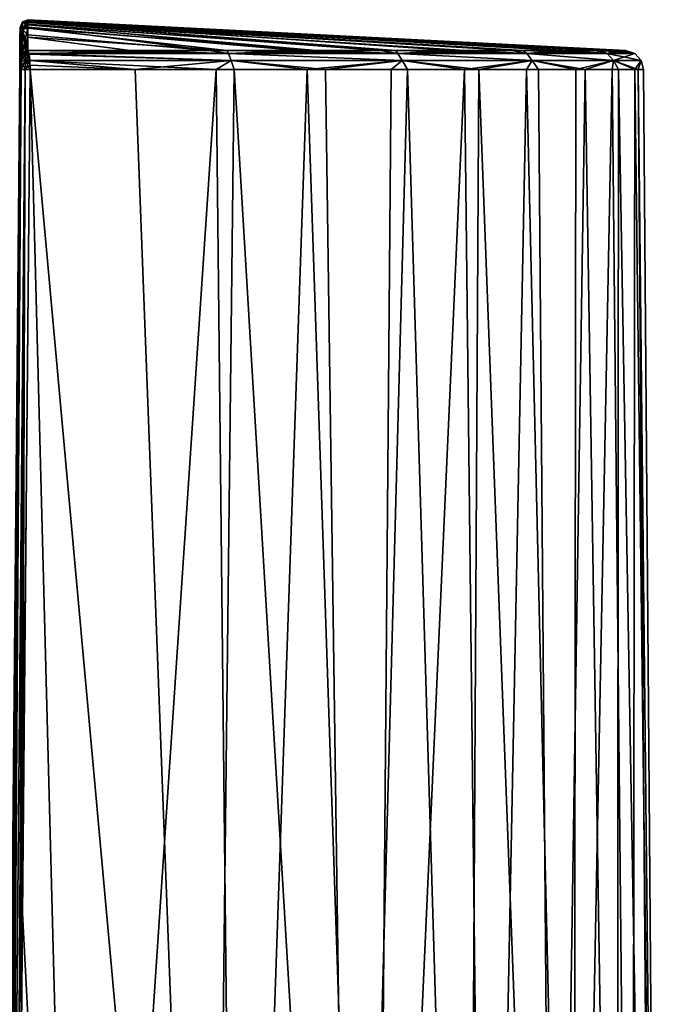
# Model space of a CAD drawing. Units: millimetres. Extents: x -82 to 82, y 28 to 111.
# Drawn here: x 8 to 24, y 85 to 111 of the extents above; entities that cross this region are included whole.
import ezdxf

# ---------------------------------------------------------------- set-up
doc = ezdxf.new("R2010")
doc.units = ezdxf.units.MM
doc.header["$LTSCALE"] = 81.481481
for name, color, linetype in [('221', 7, 'CONTINUOUS'), ('228', 7, 'CONTINUOUS'), ('234', 7, 'CONTINUOUS'), ('235', 7, 'CONTINUOUS'), ('264', 7, 'CONTINUOUS'), ('265', 7, 'CONTINUOUS'), ('266', 7, 'CONTINUOUS'), ('267', 7, 'CONTINUOUS'), ('268', 7, 'CONTINUOUS')]:
    doc.layers.add(name, color=color, linetype=linetype)

msp = doc.modelspace()

# ---------------------------------------------------------------- linework, layer by layer
at = {"layer": '221', "color": 7, "linetype": 'Continuous'}
for points in [[(7.72, 110.432, 34.422), (7.717, 110.366, 37), (17.174, 109.71, 43.431), (7.72, 110.432, 34.422)], [(7.72, 110.5, 28.446), (7.719, 110.492, 30.257), (22.948, 109.71, 30.543), (7.72, 110.5, 28.446)], [(7.719, 110.492, 30.257), (7.72, 110.474, 31.979), (21.622, 109.71, 36.096), (7.719, 110.492, 30.257)], [(22.948, 109.71, 30.543), (7.719, 110.492, 30.257), (22.457, 109.71, 33.36), (22.948, 109.71, 30.543)], [(22.457, 109.71, 33.36), (7.719, 110.492, 30.257), (21.622, 109.71, 36.096), (22.457, 109.71, 33.36)], [(7.719, 110.389, 19.824), (7.72, 110.45, 22.462), (16.771, 109.71, 12.132), (7.719, 110.389, 19.824)], [(7.72, 110.497, 26.543), (7.72, 110.5, 28.446), (22.87, 109.71, 24.836), (7.72, 110.497, 26.543)], [(22.87, 109.71, 24.836), (7.72, 110.5, 28.446), (23.086, 109.71, 27.687), (22.87, 109.71, 24.836)], [(23.086, 109.71, 27.687), (7.72, 110.5, 28.446), (22.948, 109.71, 30.543), (23.086, 109.71, 27.687)], [(7.72, 110.484, 24.825), (7.72, 110.497, 26.543), (21.395, 109.71, 19.321), (7.72, 110.484, 24.825)], [(21.395, 109.71, 19.321), (7.72, 110.497, 26.543), (22.304, 109.71, 22.033), (21.395, 109.71, 19.321)], [(22.304, 109.71, 22.033), (7.72, 110.497, 26.543), (22.87, 109.71, 24.836), (22.304, 109.71, 22.033)], [(7.72, 110.45, 22.462), (7.72, 110.484, 24.825), (20.158, 109.71, 16.744), (7.72, 110.45, 22.462)], [(20.158, 109.71, 16.744), (7.72, 110.484, 24.825), (21.395, 109.71, 19.321), (20.158, 109.71, 16.744)], [(7.72, 110.474, 31.979), (7.72, 110.432, 34.422), (20.452, 109.71, 38.714), (7.72, 110.474, 31.979)], [(21.622, 109.71, 36.096), (7.72, 110.474, 31.979), (20.452, 109.71, 38.714), (21.622, 109.71, 36.096)], [(16.771, 109.71, 12.132), (7.72, 110.45, 22.462), (18.614, 109.71, 14.341), (16.771, 109.71, 12.132)], [(18.614, 109.71, 14.341), (7.72, 110.45, 22.462), (20.158, 109.71, 16.744), (18.614, 109.71, 14.341)], [(20.452, 109.71, 38.714), (7.72, 110.432, 34.422), (18.958, 109.71, 41.178), (20.452, 109.71, 38.714)], [(18.958, 109.71, 41.178), (7.72, 110.432, 34.422), (17.174, 109.71, 43.431), (18.958, 109.71, 41.178)], [(7.716, 110.113, 12.748), (7.718, 110.311, 17.335), (12.375, 109.71, 8.509), (7.716, 110.113, 12.748)], [(7.718, 110.279, 39.528), (7.716, 110.053, 44.378), (12.834, 109.71, 47.192), (7.718, 110.279, 39.528)], [(7.717, 110.366, 37), (7.718, 110.279, 39.528), (15.126, 109.71, 45.443), (7.717, 110.366, 37)], [(17.174, 109.71, 43.431), (7.717, 110.366, 37), (15.126, 109.71, 45.443), (17.174, 109.71, 43.431)], [(7.718, 110.311, 17.335), (7.719, 110.389, 19.824), (14.671, 109.71, 10.172), (7.718, 110.311, 17.335)], [(12.375, 109.71, 8.509), (7.718, 110.311, 17.335), (14.671, 109.71, 10.172), (12.375, 109.71, 8.509)], [(15.126, 109.71, 45.443), (7.718, 110.279, 39.528), (12.834, 109.71, 47.192), (15.126, 109.71, 45.443)], [(14.671, 109.71, 10.172), (7.719, 110.389, 19.824), (16.771, 109.71, 12.132), (14.671, 109.71, 10.172)], [(7.713, 109.71, 6.238), (7.716, 110.113, 12.748), (12.375, 109.71, 8.509), (7.713, 109.71, 6.238)], [(7.716, 110.053, 44.378), (7.713, 109.71, 49.762), (10.349, 109.71, 48.639), (7.716, 110.053, 44.378)], [(12.834, 109.71, 47.192), (7.716, 110.053, 44.378), (10.349, 109.71, 48.639), (12.834, 109.71, 47.192)]]:
    msp.add_3dface(points, dxfattribs=at)
at = {"layer": '228', "color": 7, "linetype": 'Continuous'}
for points in [[(7.514, 110.234, 34.418), (7.513, 110.061, 15.976), (7.512, 110.019, 41.035), (7.514, 110.234, 34.418)], [(7.514, 110.251, 22.465), (7.513, 110.061, 15.976), (7.514, 110.234, 34.418), (7.514, 110.251, 22.465)], [(7.515, 110.302, 28.446), (7.514, 110.251, 22.465), (7.514, 110.234, 34.418), (7.515, 110.302, 28.446)], [(7.513, 110.061, 15.976), (7.508, 109.513, 6.253), (7.512, 110.019, 41.035), (7.513, 110.061, 15.976)], [(7.512, 110.019, 41.035), (7.508, 109.513, 6.253), (7.508, 109.513, 49.747), (7.512, 110.019, 41.035)], [(7.507, 109.436, 6.064), (7.506, 109.34, 5.988), (7.507, 109.365, 49.998), (7.507, 109.436, 6.064)], [(7.508, 109.492, 49.84), (7.508, 109.484, 6.139), (7.507, 109.454, 49.913), (7.508, 109.492, 49.84)], [(7.508, 109.484, 6.139), (7.507, 109.436, 6.064), (7.507, 109.454, 49.913), (7.508, 109.484, 6.139)], [(7.507, 109.454, 49.913), (7.507, 109.436, 6.064), (7.507, 109.365, 49.998), (7.507, 109.454, 49.913)], [(7.508, 109.513, 6.253), (7.508, 109.484, 6.139), (7.508, 109.513, 49.747), (7.508, 109.513, 6.253)], [(7.508, 109.513, 49.747), (7.508, 109.484, 6.139), (7.508, 109.492, 49.84), (7.508, 109.513, 49.747)], [(7.506, 109.34, 5.988), (7.505, 109.216, 5.958), (7.506, 109.285, 50.032), (7.506, 109.34, 5.988)], [(7.506, 109.285, 50.032), (7.505, 109.216, 5.958), (7.505, 109.216, 50.042), (7.506, 109.285, 50.032)], [(7.507, 109.365, 49.998), (7.506, 109.34, 5.988), (7.506, 109.285, 50.032), (7.507, 109.365, 49.998)]]:
    msp.add_3dface(points, dxfattribs=at)
at = {"layer": '234', "color": 7, "linetype": 'Continuous'}
for points in [[(7.546, 83.659, 50.543), (12.433, 57.802, 48.526), (7.771, 109.216, 50.23), (7.546, 83.659, 50.543)], [(7.771, 109.216, 5.77), (9.124, 57.802, 5.804), (7.58, 87.514, 5.504), (7.771, 109.216, 5.77)], [(12.554, 109.216, 8.075), (9.124, 57.802, 5.804), (7.771, 109.216, 5.77), (12.554, 109.216, 8.075)], [(7.771, 109.216, 50.23), (12.433, 57.802, 48.526), (10.471, 109.216, 49.094), (7.771, 109.216, 50.23)], [(13.117, 57.802, 7.904), (9.124, 57.802, 5.804), (12.554, 109.216, 8.075), (13.117, 57.802, 7.904)], [(10.471, 109.216, 49.094), (12.433, 57.802, 48.526), (13.024, 109.216, 47.62), (10.471, 109.216, 49.094)], [(12.433, 57.802, 48.526), (16.09, 57.802, 45.805), (13.024, 109.216, 47.62), (12.433, 57.802, 48.526)], [(14.898, 109.216, 9.762), (13.117, 57.802, 7.904), (12.554, 109.216, 8.075), (14.898, 109.216, 9.762)], [(13.024, 109.216, 47.62), (16.09, 57.802, 45.805), (15.372, 109.216, 45.841), (13.024, 109.216, 47.62)], [(16.63, 57.802, 10.698), (13.117, 57.802, 7.904), (14.898, 109.216, 9.762), (16.63, 57.802, 10.698)], [(17.057, 109.216, 11.763), (16.63, 57.802, 10.698), (14.898, 109.216, 9.762), (17.057, 109.216, 11.763)], [(15.372, 109.216, 45.841), (16.09, 57.802, 45.805), (17.475, 109.216, 43.786), (15.372, 109.216, 45.841)], [(16.09, 57.802, 45.805), (19.022, 57.802, 42.632), (17.475, 109.216, 43.786), (16.09, 57.802, 45.805)], [(19.523, 57.802, 14.044), (16.63, 57.802, 10.698), (18.947, 109.216, 14.015), (19.523, 57.802, 14.044)], [(18.947, 109.216, 14.015), (16.63, 57.802, 10.698), (17.057, 109.216, 11.763), (18.947, 109.216, 14.015)], [(17.475, 109.216, 43.786), (19.022, 57.802, 42.632), (19.31, 109.216, 41.48), (17.475, 109.216, 43.786)], [(20.536, 109.216, 16.473), (19.523, 57.802, 14.044), (18.947, 109.216, 14.015), (20.536, 109.216, 16.473)], [(19.022, 57.802, 42.632), (21.256, 57.802, 39.14), (19.31, 109.216, 41.48), (19.022, 57.802, 42.632)], [(19.31, 109.216, 41.48), (21.256, 57.802, 39.14), (20.843, 109.216, 38.962), (19.31, 109.216, 41.48)], [(21.748, 57.802, 17.854), (19.523, 57.802, 14.044), (20.536, 109.216, 16.473), (21.748, 57.802, 17.854)], [(21.807, 109.216, 19.11), (21.748, 57.802, 17.854), (20.536, 109.216, 16.473), (21.807, 109.216, 19.11)], [(20.843, 109.216, 38.962), (21.256, 57.802, 39.14), (22.045, 109.216, 36.283), (20.843, 109.216, 38.962)], [(21.256, 57.802, 39.14), (22.863, 57.802, 35.294), (22.045, 109.216, 36.283), (21.256, 57.802, 39.14)], [(23.254, 57.802, 22.069), (21.748, 57.802, 17.854), (22.742, 109.216, 21.885), (23.254, 57.802, 22.069)], [(22.742, 109.216, 21.885), (21.748, 57.802, 17.854), (21.807, 109.216, 19.11), (22.742, 109.216, 21.885)], [(22.045, 109.216, 36.283), (22.863, 57.802, 35.294), (22.903, 109.216, 33.482), (22.045, 109.216, 36.283)], [(23.325, 109.216, 24.754), (23.254, 57.802, 22.069), (22.742, 109.216, 21.885), (23.325, 109.216, 24.754)], [(22.863, 57.802, 35.294), (23.807, 57.802, 31.024), (22.903, 109.216, 33.482), (22.863, 57.802, 35.294)], [(22.903, 109.216, 33.482), (23.807, 57.802, 31.024), (23.406, 109.216, 30.598), (22.903, 109.216, 33.482)], [(23.953, 57.802, 26.527), (23.254, 57.802, 22.069), (23.325, 109.216, 24.754), (23.953, 57.802, 26.527)], [(23.547, 109.216, 27.674), (23.953, 57.802, 26.527), (23.325, 109.216, 24.754), (23.547, 109.216, 27.674)], [(23.807, 57.802, 31.024), (23.953, 57.802, 26.527), (23.406, 109.216, 30.598), (23.807, 57.802, 31.024)], [(23.406, 109.216, 30.598), (23.953, 57.802, 26.527), (23.547, 109.216, 27.674), (23.406, 109.216, 30.598)], [(7.386, 65.596, 5.238), (7.58, 87.514, 5.504), (9.124, 57.802, 5.804), (7.386, 65.596, 5.238)]]:
    msp.add_3dface(points, dxfattribs=at)
at = {"layer": '235', "color": 7, "linetype": 'Continuous'}
for points in [[(10.349, 109.71, 48.639), (7.713, 109.71, 49.762), (12.877, 109.632, 47.443), (10.349, 109.71, 48.639)], [(12.877, 109.632, 47.443), (7.713, 109.71, 49.762), (7.744, 109.63, 50.001), (12.877, 109.632, 47.443)], [(7.713, 109.71, 6.238), (12.375, 109.71, 8.509), (7.744, 109.631, 6.001), (7.713, 109.71, 6.238)], [(7.744, 109.631, 6.001), (12.375, 109.71, 8.509), (12.876, 109.632, 8.557), (7.744, 109.631, 6.001)], [(12.834, 109.71, 47.192), (10.349, 109.71, 48.639), (12.877, 109.632, 47.443), (12.834, 109.71, 47.192)], [(12.375, 109.71, 8.509), (14.671, 109.71, 10.172), (12.876, 109.632, 8.557), (12.375, 109.71, 8.509)], [(15.126, 109.71, 45.443), (12.834, 109.71, 47.192), (17.231, 109.632, 43.714), (15.126, 109.71, 45.443)], [(17.231, 109.632, 43.714), (12.834, 109.71, 47.192), (12.877, 109.632, 47.443), (17.231, 109.632, 43.714)], [(14.671, 109.71, 10.172), (16.771, 109.71, 12.132), (12.876, 109.632, 8.557), (14.671, 109.71, 10.172)], [(12.876, 109.632, 8.557), (16.771, 109.71, 12.132), (17.231, 109.632, 12.286), (12.876, 109.632, 8.557)], [(17.174, 109.71, 43.431), (15.126, 109.71, 45.443), (17.231, 109.632, 43.714), (17.174, 109.71, 43.431)], [(16.771, 109.71, 12.132), (18.614, 109.71, 14.341), (17.231, 109.632, 12.286), (16.771, 109.71, 12.132)], [(18.958, 109.71, 41.178), (17.174, 109.71, 43.431), (20.544, 109.632, 39.035), (18.958, 109.71, 41.178)], [(20.544, 109.632, 39.035), (17.174, 109.71, 43.431), (17.231, 109.632, 43.714), (20.544, 109.632, 39.035)], [(18.614, 109.71, 14.341), (20.158, 109.71, 16.744), (17.231, 109.632, 12.286), (18.614, 109.71, 14.341)], [(17.231, 109.632, 12.286), (20.158, 109.71, 16.744), (20.544, 109.632, 16.965), (17.231, 109.632, 12.286)], [(20.452, 109.71, 38.714), (18.958, 109.71, 41.178), (20.544, 109.632, 39.035), (20.452, 109.71, 38.714)], [(20.158, 109.71, 16.744), (21.395, 109.71, 19.321), (20.544, 109.632, 16.965), (20.158, 109.71, 16.744)], [(21.622, 109.71, 36.096), (20.452, 109.71, 38.714), (22.615, 109.632, 33.689), (21.622, 109.71, 36.096)], [(22.615, 109.632, 33.689), (20.452, 109.71, 38.714), (20.544, 109.632, 39.035), (22.615, 109.632, 33.689)], [(21.395, 109.71, 19.321), (22.304, 109.71, 22.033), (20.544, 109.632, 16.965), (21.395, 109.71, 19.321)], [(20.544, 109.632, 16.965), (22.304, 109.71, 22.033), (22.615, 109.632, 22.31), (20.544, 109.632, 16.965)], [(22.457, 109.71, 33.36), (21.622, 109.71, 36.096), (22.615, 109.632, 33.689), (22.457, 109.71, 33.36)], [(22.304, 109.71, 22.033), (22.87, 109.71, 24.836), (22.615, 109.632, 22.31), (22.304, 109.71, 22.033)], [(22.948, 109.71, 30.543), (22.457, 109.71, 33.36), (23.32, 109.632, 28), (22.948, 109.71, 30.543)], [(23.32, 109.632, 28), (22.457, 109.71, 33.36), (22.615, 109.632, 33.689), (23.32, 109.632, 28)], [(22.87, 109.71, 24.836), (23.086, 109.71, 27.687), (22.615, 109.632, 22.31), (22.87, 109.71, 24.836)], [(22.615, 109.632, 22.31), (23.086, 109.71, 27.687), (23.32, 109.632, 28), (22.615, 109.632, 22.31)], [(23.086, 109.71, 27.687), (22.948, 109.71, 30.543), (23.32, 109.632, 28), (23.086, 109.71, 27.687)], [(7.744, 109.631, 6.001), (12.876, 109.632, 8.557), (12.945, 109.453, 8.402), (7.744, 109.631, 6.001)], [(12.877, 109.632, 47.443), (7.744, 109.63, 50.001), (12.944, 109.453, 47.599), (12.877, 109.632, 47.443)], [(7.765, 109.453, 5.833), (7.744, 109.631, 6.001), (12.945, 109.453, 8.402), (7.765, 109.453, 5.833)], [(7.761, 109.5, 5.863), (7.744, 109.631, 6.001), (7.765, 109.453, 5.833), (7.761, 109.5, 5.863)], [(12.944, 109.453, 47.599), (7.744, 109.63, 50.001), (7.747, 109.613, 50.025), (12.944, 109.453, 47.599)], [(7.765, 109.451, 50.168), (12.944, 109.453, 47.599), (7.747, 109.613, 50.025), (7.765, 109.451, 50.168)], [(10.471, 109.216, 49.094), (12.944, 109.453, 47.599), (7.765, 109.451, 50.168), (10.471, 109.216, 49.094)], [(12.554, 109.216, 8.075), (7.771, 109.216, 5.77), (7.765, 109.453, 5.833), (12.554, 109.216, 8.075)], [(12.554, 109.216, 8.075), (7.765, 109.453, 5.833), (12.945, 109.453, 8.402), (12.554, 109.216, 8.075)], [(7.765, 109.453, 5.833), (7.771, 109.216, 5.77), (7.768, 109.38, 5.8), (7.765, 109.453, 5.833)], [(10.471, 109.216, 49.094), (7.765, 109.451, 50.168), (7.77, 109.33, 50.216), (10.471, 109.216, 49.094)], [(10.471, 109.216, 49.094), (13.024, 109.216, 47.62), (12.944, 109.453, 47.599), (10.471, 109.216, 49.094)], [(14.898, 109.216, 9.762), (12.554, 109.216, 8.075), (12.945, 109.453, 8.402), (14.898, 109.216, 9.762)], [(12.876, 109.632, 8.557), (17.231, 109.632, 12.286), (17.34, 109.453, 12.157), (12.876, 109.632, 8.557)], [(12.945, 109.453, 8.402), (12.876, 109.632, 8.557), (17.34, 109.453, 12.157), (12.945, 109.453, 8.402)], [(17.231, 109.632, 43.714), (12.877, 109.632, 47.443), (17.34, 109.453, 43.843), (17.231, 109.632, 43.714)], [(17.34, 109.453, 43.843), (12.877, 109.632, 47.443), (12.944, 109.453, 47.599), (17.34, 109.453, 43.843)], [(13.024, 109.216, 47.62), (15.372, 109.216, 45.841), (12.944, 109.453, 47.599), (13.024, 109.216, 47.62)], [(15.372, 109.216, 45.841), (17.34, 109.453, 43.843), (12.944, 109.453, 47.599), (15.372, 109.216, 45.841)], [(14.898, 109.216, 9.762), (12.945, 109.453, 8.402), (17.34, 109.453, 12.157), (14.898, 109.216, 9.762)], [(17.057, 109.216, 11.763), (14.898, 109.216, 9.762), (17.34, 109.453, 12.157), (17.057, 109.216, 11.763)], [(15.372, 109.216, 45.841), (17.475, 109.216, 43.786), (17.34, 109.453, 43.843), (15.372, 109.216, 45.841)], [(18.947, 109.216, 14.015), (17.057, 109.216, 11.763), (17.34, 109.453, 12.157), (18.947, 109.216, 14.015)], [(17.231, 109.632, 12.286), (20.544, 109.632, 16.965), (20.685, 109.453, 16.873), (17.231, 109.632, 12.286)], [(17.34, 109.453, 12.157), (17.231, 109.632, 12.286), (20.685, 109.453, 16.873), (17.34, 109.453, 12.157)], [(20.544, 109.632, 39.035), (17.231, 109.632, 43.714), (20.684, 109.453, 39.127), (20.544, 109.632, 39.035)], [(20.684, 109.453, 39.127), (17.231, 109.632, 43.714), (17.34, 109.453, 43.843), (20.684, 109.453, 39.127)], [(17.475, 109.216, 43.786), (19.31, 109.216, 41.48), (17.34, 109.453, 43.843), (17.475, 109.216, 43.786)], [(19.31, 109.216, 41.48), (20.684, 109.453, 39.127), (17.34, 109.453, 43.843), (19.31, 109.216, 41.48)], [(18.947, 109.216, 14.015), (17.34, 109.453, 12.157), (20.685, 109.453, 16.873), (18.947, 109.216, 14.015)], [(20.536, 109.216, 16.473), (18.947, 109.216, 14.015), (20.685, 109.453, 16.873), (20.536, 109.216, 16.473)], [(19.31, 109.216, 41.48), (20.843, 109.216, 38.962), (20.684, 109.453, 39.127), (19.31, 109.216, 41.48)], [(21.807, 109.216, 19.11), (20.536, 109.216, 16.473), (20.685, 109.453, 16.873), (21.807, 109.216, 19.11)], [(20.544, 109.632, 16.965), (22.615, 109.632, 22.31), (22.776, 109.453, 22.263), (20.544, 109.632, 16.965)], [(20.685, 109.453, 16.873), (20.544, 109.632, 16.965), (22.776, 109.453, 22.263), (20.685, 109.453, 16.873)], [(22.615, 109.632, 33.689), (20.544, 109.632, 39.035), (22.776, 109.453, 33.738), (22.615, 109.632, 33.689)], [(22.776, 109.453, 33.738), (20.544, 109.632, 39.035), (20.684, 109.453, 39.127), (22.776, 109.453, 33.738)], [(20.843, 109.216, 38.962), (22.045, 109.216, 36.283), (20.684, 109.453, 39.127), (20.843, 109.216, 38.962)], [(22.045, 109.216, 36.283), (22.776, 109.453, 33.738), (20.684, 109.453, 39.127), (22.045, 109.216, 36.283)], [(21.807, 109.216, 19.11), (20.685, 109.453, 16.873), (22.776, 109.453, 22.263), (21.807, 109.216, 19.11)], [(22.742, 109.216, 21.885), (21.807, 109.216, 19.11), (22.776, 109.453, 22.263), (22.742, 109.216, 21.885)], [(22.045, 109.216, 36.283), (22.903, 109.216, 33.482), (22.776, 109.453, 33.738), (22.045, 109.216, 36.283)], [(22.615, 109.632, 22.31), (23.32, 109.632, 28), (22.776, 109.453, 22.263), (22.615, 109.632, 22.31)], [(23.32, 109.632, 28), (22.615, 109.632, 33.689), (23.487, 109.453, 28), (23.32, 109.632, 28)], [(23.487, 109.453, 28), (22.615, 109.632, 33.689), (22.776, 109.453, 33.738), (23.487, 109.453, 28)], [(23.325, 109.216, 24.754), (22.742, 109.216, 21.885), (22.776, 109.453, 22.263), (23.325, 109.216, 24.754)], [(22.776, 109.453, 22.263), (23.32, 109.632, 28), (23.487, 109.453, 28), (22.776, 109.453, 22.263)], [(22.903, 109.216, 33.482), (23.406, 109.216, 30.598), (22.776, 109.453, 33.738), (22.903, 109.216, 33.482)], [(23.406, 109.216, 30.598), (23.487, 109.453, 28), (22.776, 109.453, 33.738), (23.406, 109.216, 30.598)], [(23.325, 109.216, 24.754), (22.776, 109.453, 22.263), (23.487, 109.453, 28), (23.325, 109.216, 24.754)], [(23.547, 109.216, 27.674), (23.325, 109.216, 24.754), (23.487, 109.453, 28), (23.547, 109.216, 27.674)], [(23.406, 109.216, 30.598), (23.547, 109.216, 27.674), (23.487, 109.453, 28), (23.406, 109.216, 30.598)], [(7.771, 109.216, 50.23), (10.471, 109.216, 49.094), (7.77, 109.33, 50.216), (7.771, 109.216, 50.23)]]:
    msp.add_3dface(points, dxfattribs=at)
at = {"layer": '264', "color": 7, "linetype": 'Continuous'}
for points in [[(7.125, 65.596, 5.428), (7.316, 87.514, 5.693), (7.544, 109.217, 5.84), (7.125, 65.596, 5.428)], [(7.163, 65.597, 5.311), (7.125, 65.596, 5.428), (7.544, 109.217, 5.84), (7.163, 65.597, 5.311)], [(7.263, 65.597, 5.238), (7.163, 65.597, 5.311), (7.544, 109.217, 5.84), (7.263, 65.597, 5.238)], [(7.386, 65.596, 5.238), (7.263, 65.597, 5.238), (7.647, 109.217, 5.767), (7.386, 65.596, 5.238)], [(7.647, 109.217, 5.767), (7.263, 65.597, 5.238), (7.544, 109.217, 5.84), (7.647, 109.217, 5.767)], [(7.316, 87.514, 5.693), (7.505, 109.216, 5.958), (7.544, 109.217, 5.84), (7.316, 87.514, 5.693)], [(7.58, 87.514, 5.504), (7.386, 65.596, 5.238), (7.647, 109.217, 5.767), (7.58, 87.514, 5.504)], [(7.771, 109.216, 5.77), (7.58, 87.514, 5.504), (7.647, 109.217, 5.767), (7.771, 109.216, 5.77)]]:
    msp.add_3dface(points, dxfattribs=at)
at = {"layer": '265', "color": 7, "linetype": 'Continuous'}
for points in [[(7.651, 109.702, 6.239), (7.65, 109.63, 6.009), (7.569, 109.654, 6.243), (7.651, 109.702, 6.239)], [(7.744, 109.631, 6.001), (7.65, 109.63, 6.009), (7.651, 109.702, 6.239), (7.744, 109.631, 6.001)], [(7.713, 109.71, 6.238), (7.744, 109.631, 6.001), (7.651, 109.702, 6.239), (7.713, 109.71, 6.238)], [(7.506, 109.34, 5.988), (7.507, 109.436, 6.064), (7.546, 109.421, 5.898), (7.506, 109.34, 5.988)], [(7.544, 109.217, 5.84), (7.506, 109.34, 5.988), (7.546, 109.421, 5.898), (7.544, 109.217, 5.84)], [(7.507, 109.436, 6.064), (7.508, 109.484, 6.139), (7.548, 109.569, 6.046), (7.507, 109.436, 6.064)], [(7.546, 109.421, 5.898), (7.507, 109.436, 6.064), (7.548, 109.569, 6.046), (7.546, 109.421, 5.898)], [(7.548, 109.569, 6.046), (7.508, 109.513, 6.253), (7.548, 109.631, 6.244), (7.548, 109.569, 6.046)], [(7.508, 109.484, 6.139), (7.508, 109.513, 6.253), (7.548, 109.569, 6.046), (7.508, 109.484, 6.139)], [(7.647, 109.217, 5.767), (7.544, 109.217, 5.84), (7.546, 109.421, 5.898), (7.647, 109.217, 5.767)], [(7.546, 109.421, 5.898), (7.548, 109.569, 6.046), (7.649, 109.457, 5.835), (7.546, 109.421, 5.898)], [(7.647, 109.217, 5.767), (7.546, 109.421, 5.898), (7.649, 109.457, 5.835), (7.647, 109.217, 5.767)], [(7.65, 109.63, 6.009), (7.548, 109.631, 6.244), (7.569, 109.654, 6.243), (7.65, 109.63, 6.009)], [(7.548, 109.569, 6.046), (7.548, 109.631, 6.244), (7.65, 109.63, 6.009), (7.548, 109.569, 6.046)], [(7.649, 109.457, 5.835), (7.548, 109.569, 6.046), (7.65, 109.63, 6.009), (7.649, 109.457, 5.835)], [(7.771, 109.216, 5.77), (7.647, 109.217, 5.767), (7.649, 109.457, 5.835), (7.771, 109.216, 5.77)], [(7.761, 109.5, 5.863), (7.649, 109.457, 5.835), (7.65, 109.63, 6.009), (7.761, 109.5, 5.863)], [(7.761, 109.5, 5.863), (7.765, 109.453, 5.833), (7.649, 109.457, 5.835), (7.761, 109.5, 5.863)], [(7.768, 109.38, 5.8), (7.771, 109.216, 5.77), (7.649, 109.457, 5.835), (7.768, 109.38, 5.8)], [(7.765, 109.453, 5.833), (7.768, 109.38, 5.8), (7.649, 109.457, 5.835), (7.765, 109.453, 5.833)], [(7.744, 109.631, 6.001), (7.761, 109.5, 5.863), (7.65, 109.63, 6.009), (7.744, 109.631, 6.001)], [(7.505, 109.216, 5.958), (7.506, 109.34, 5.988), (7.544, 109.217, 5.84), (7.505, 109.216, 5.958)]]:
    msp.add_3dface(points, dxfattribs=at)
at = {"layer": '266', "color": 7, "linetype": 'Continuous'}
for points in [[(7.514, 110.251, 22.465), (7.515, 110.302, 28.446), (7.576, 110.445, 28), (7.514, 110.251, 22.465)], [(7.574, 110.247, 17.114), (7.514, 110.251, 22.465), (7.576, 110.445, 28), (7.574, 110.247, 17.114)], [(7.515, 110.302, 28.446), (7.514, 110.234, 34.418), (7.576, 110.445, 28), (7.515, 110.302, 28.446)], [(7.576, 110.445, 28), (7.514, 110.234, 34.418), (7.574, 110.247, 38.886), (7.576, 110.445, 28)], [(7.719, 110.492, 30.257), (7.72, 110.5, 28.446), (7.574, 110.247, 38.886), (7.719, 110.492, 30.257)], [(7.72, 110.5, 28.446), (7.576, 110.445, 28), (7.574, 110.247, 38.886), (7.72, 110.5, 28.446)], [(7.72, 110.474, 31.979), (7.719, 110.492, 30.257), (7.574, 110.247, 38.886), (7.72, 110.474, 31.979)], [(7.72, 110.432, 34.422), (7.72, 110.474, 31.979), (7.574, 110.247, 38.886), (7.72, 110.432, 34.422)], [(7.718, 110.311, 17.335), (7.574, 110.247, 17.114), (7.576, 110.445, 28), (7.718, 110.311, 17.335)], [(7.717, 110.366, 37), (7.72, 110.432, 34.422), (7.574, 110.247, 38.886), (7.717, 110.366, 37)], [(7.72, 110.5, 28.446), (7.72, 110.497, 26.543), (7.576, 110.445, 28), (7.72, 110.5, 28.446)], [(7.72, 110.497, 26.543), (7.72, 110.484, 24.825), (7.576, 110.445, 28), (7.72, 110.497, 26.543)], [(7.72, 110.484, 24.825), (7.72, 110.45, 22.462), (7.576, 110.445, 28), (7.72, 110.484, 24.825)], [(7.72, 110.45, 22.462), (7.719, 110.389, 19.824), (7.576, 110.445, 28), (7.72, 110.45, 22.462)], [(7.719, 110.389, 19.824), (7.718, 110.311, 17.335), (7.576, 110.445, 28), (7.719, 110.389, 19.824)], [(7.512, 110.019, 41.035), (7.508, 109.513, 49.747), (7.574, 110.247, 38.886), (7.512, 110.019, 41.035)], [(7.574, 110.247, 38.886), (7.508, 109.513, 49.747), (7.548, 109.631, 49.756), (7.574, 110.247, 38.886)], [(7.514, 110.234, 34.418), (7.512, 110.019, 41.035), (7.574, 110.247, 38.886), (7.514, 110.234, 34.418)], [(7.513, 110.061, 15.976), (7.514, 110.251, 22.465), (7.574, 110.247, 17.114), (7.513, 110.061, 15.976)], [(7.569, 109.654, 6.243), (7.513, 110.061, 15.976), (7.574, 110.247, 17.114), (7.569, 109.654, 6.243)], [(7.569, 109.654, 49.757), (7.574, 110.247, 38.886), (7.548, 109.631, 49.756), (7.569, 109.654, 49.757)], [(7.716, 110.053, 44.378), (7.718, 110.279, 39.528), (7.569, 109.654, 49.757), (7.716, 110.053, 44.378)], [(7.718, 110.279, 39.528), (7.574, 110.247, 38.886), (7.569, 109.654, 49.757), (7.718, 110.279, 39.528)], [(7.651, 109.702, 6.239), (7.569, 109.654, 6.243), (7.574, 110.247, 17.114), (7.651, 109.702, 6.239)], [(7.718, 110.279, 39.528), (7.717, 110.366, 37), (7.574, 110.247, 38.886), (7.718, 110.279, 39.528)], [(7.718, 110.311, 17.335), (7.716, 110.113, 12.748), (7.574, 110.247, 17.114), (7.718, 110.311, 17.335)], [(7.716, 110.113, 12.748), (7.713, 109.71, 6.238), (7.574, 110.247, 17.114), (7.716, 110.113, 12.748)], [(7.713, 109.71, 6.238), (7.651, 109.702, 6.239), (7.574, 110.247, 17.114), (7.713, 109.71, 6.238)], [(7.508, 109.513, 6.253), (7.513, 110.061, 15.976), (7.548, 109.631, 6.244), (7.508, 109.513, 6.253)], [(7.548, 109.631, 6.244), (7.513, 110.061, 15.976), (7.569, 109.654, 6.243), (7.548, 109.631, 6.244)], [(7.716, 110.053, 44.378), (7.569, 109.654, 49.757), (7.651, 109.702, 49.761), (7.716, 110.053, 44.378)], [(7.713, 109.71, 49.762), (7.716, 110.053, 44.378), (7.651, 109.702, 49.761), (7.713, 109.71, 49.762)]]:
    msp.add_3dface(points, dxfattribs=at)
at = {"layer": '267', "color": 7, "linetype": 'Continuous'}
for points in [[(7.651, 109.702, 49.761), (7.569, 109.654, 49.757), (7.548, 109.569, 49.954), (7.651, 109.702, 49.761)], [(7.651, 109.702, 49.761), (7.548, 109.569, 49.954), (7.65, 109.63, 49.991), (7.651, 109.702, 49.761)], [(7.744, 109.63, 50.001), (7.713, 109.71, 49.762), (7.65, 109.63, 49.991), (7.744, 109.63, 50.001)], [(7.713, 109.71, 49.762), (7.651, 109.702, 49.761), (7.65, 109.63, 49.991), (7.713, 109.71, 49.762)], [(7.506, 109.285, 50.032), (7.505, 109.216, 50.042), (7.546, 109.421, 50.102), (7.506, 109.285, 50.032)], [(7.546, 109.421, 50.102), (7.505, 109.216, 50.042), (7.544, 109.217, 50.16), (7.546, 109.421, 50.102)], [(7.507, 109.365, 49.998), (7.506, 109.285, 50.032), (7.546, 109.421, 50.102), (7.507, 109.365, 49.998)], [(7.508, 109.492, 49.84), (7.507, 109.454, 49.913), (7.548, 109.569, 49.954), (7.508, 109.492, 49.84)], [(7.507, 109.454, 49.913), (7.507, 109.365, 49.998), (7.548, 109.569, 49.954), (7.507, 109.454, 49.913)], [(7.548, 109.569, 49.954), (7.507, 109.365, 49.998), (7.546, 109.421, 50.102), (7.548, 109.569, 49.954)], [(7.508, 109.513, 49.747), (7.508, 109.492, 49.84), (7.548, 109.631, 49.756), (7.508, 109.513, 49.747)], [(7.548, 109.631, 49.756), (7.508, 109.492, 49.84), (7.548, 109.569, 49.954), (7.548, 109.631, 49.756)], [(7.546, 109.421, 50.102), (7.544, 109.217, 50.16), (7.649, 109.457, 50.165), (7.546, 109.421, 50.102)], [(7.649, 109.457, 50.165), (7.544, 109.217, 50.16), (7.647, 109.217, 50.233), (7.649, 109.457, 50.165)], [(7.548, 109.569, 49.954), (7.546, 109.421, 50.102), (7.65, 109.63, 49.991), (7.548, 109.569, 49.954)], [(7.65, 109.63, 49.991), (7.546, 109.421, 50.102), (7.649, 109.457, 50.165), (7.65, 109.63, 49.991)], [(7.569, 109.654, 49.757), (7.548, 109.631, 49.756), (7.548, 109.569, 49.954), (7.569, 109.654, 49.757)], [(7.765, 109.451, 50.168), (7.649, 109.457, 50.165), (7.647, 109.217, 50.233), (7.765, 109.451, 50.168)], [(7.77, 109.33, 50.216), (7.765, 109.451, 50.168), (7.647, 109.217, 50.233), (7.77, 109.33, 50.216)], [(7.747, 109.613, 50.025), (7.744, 109.63, 50.001), (7.649, 109.457, 50.165), (7.747, 109.613, 50.025)], [(7.744, 109.63, 50.001), (7.65, 109.63, 49.991), (7.649, 109.457, 50.165), (7.744, 109.63, 50.001)], [(7.765, 109.451, 50.168), (7.747, 109.613, 50.025), (7.649, 109.457, 50.165), (7.765, 109.451, 50.168)], [(7.771, 109.216, 50.23), (7.77, 109.33, 50.216), (7.647, 109.217, 50.233), (7.771, 109.216, 50.23)]]:
    msp.add_3dface(points, dxfattribs=at)
at = {"layer": '268', "color": 7, "linetype": 'Continuous'}
for points in [[(7.544, 109.217, 50.16), (7.505, 109.216, 50.042), (7.095, 57.803, 50.782), (7.544, 109.217, 50.16)], [(7.194, 57.803, 50.855), (7.544, 109.217, 50.16), (7.095, 57.803, 50.782), (7.194, 57.803, 50.855)], [(7.318, 57.802, 50.855), (7.647, 109.217, 50.233), (7.194, 57.803, 50.855), (7.318, 57.802, 50.855)], [(7.647, 109.217, 50.233), (7.544, 109.217, 50.16), (7.194, 57.803, 50.855), (7.647, 109.217, 50.233)], [(7.318, 57.802, 50.855), (7.546, 83.659, 50.543), (7.647, 109.217, 50.233), (7.318, 57.802, 50.855)], [(7.546, 83.659, 50.543), (7.771, 109.216, 50.23), (7.647, 109.217, 50.233), (7.546, 83.659, 50.543)]]:
    msp.add_3dface(points, dxfattribs=at)

doc.saveas('drawing.dxf')
